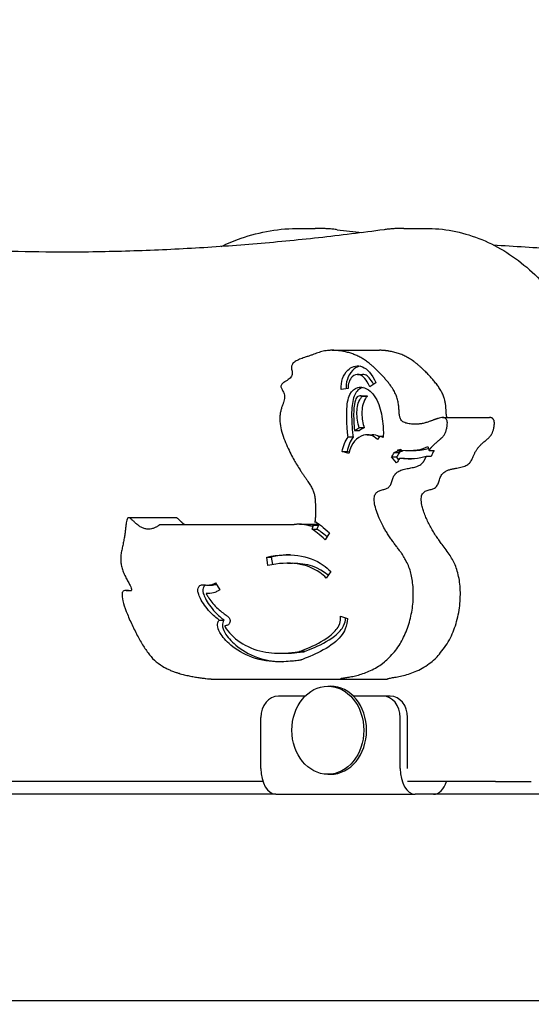
# Model space of a CAD drawing. Units: millimetres. Extents: x 11488 to 18147, y -13 to 8973.
# Drawn here: x 14493 to 14612, y 8584 to 8815 of the extents above; entities that cross this region are included whole.
import ezdxf

# ---------------------------------------------------------------- set-up
doc = ezdxf.new("R2010")
doc.units = ezdxf.units.MM
doc.header["$LTSCALE"] = 40
doc.layers.add('Dimension (ISO)', color=161, linetype='Continuous', lineweight=18)
doc.layers.add('Visible (ISO)', color=7, linetype='Continuous', lineweight=30)
doc.styles.add('Label Text (ISO)', font='tahoma.ttf')
doc.dimstyles.new('Default (ISO)', dxfattribs={"dimscale": 40, "dimtxt": 3.5, "dimasz": 2.5, "dimexe": 1, "dimexo": 0.5, "dimgap": 0.762, "dimtad": 1, "dimtoh": 1, "dimrnd": 1e-08, "dimtxsty": 'Label Text (ISO)', "dimcen": 0.09, "dimdle": 10, "dimclrd": 256, "dimclre": 256, "dimclrt": 256, "dimadec": 0, "dimazin": 2, "dimtfac": 0.714286, "dimtmove": 0, "dimatfit": 3, "dimfxl": 0, "dimtolj": 1, "dimtzin": 0, "dimlwd": -1, "dimlwe": -1, "dimarcsym": 0})

# ---------------------------------------------------------------- blocks, each defined once
blk = doc.blocks.new('*D8')
at = {"layer": 'Defpoints', "color": 0}
for p in [(14234.67, 8814.64), (13518.52, 8357.64), (15026.81, 8357.64)]:
    blk.add_point(p, dxfattribs=at)
at = {"layer": 'Dimension (ISO)'}
for p, q in [((14214.67, 8814.64), (13478.52, 8814.64)), ((13518.52, 8714.64), (13518.52, 8457.64))]:
    blk.add_line(p, q, dxfattribs=at)
for points in [[(13501.85, 8714.64), (13535.18, 8714.64), (13518.52, 8814.64)], [(13501.85, 8457.64), (13535.18, 8457.64), (13518.52, 8357.64)]]:
    blk.add_solid(points, dxfattribs=at)
at = {"layer": 'Dimension (ISO)', "insert": (13345.12, 8586.14), "char_height": 140, "attachment_point": 2, "rotation": 90, "style": 'Label Text (ISO)'}
blk.add_mtext('\\A1;457', dxfattribs=at)

msp = doc.modelspace()

# ---------------------------------------------------------------- linework, layer by layer
at = {"layer": 'Visible (ISO)'}
for p, q in [((14558.31, 8765.746), (14561.931, 8765.746)), ((14582.665, 8765.746), (14587.706, 8765.746)), ((14565.909, 8737.169), (14576.917, 8737.169)), ((14571.834, 8731.53), (14572.992, 8731.53)), ((14569.612, 8728.229), (14567.991, 8728.018)), ((14576.092, 8729.579), (14574.656, 8728.634)), ((14572.529, 8726.511), (14573.688, 8726.511)), ((14591.726, 8721.404), (14602.734, 8721.404)), ((14574.057, 8717.363), (14575.216, 8717.363)), ((14577.036, 8717.057), (14576.455, 8716.261)), ((14577.79, 8716.754), (14577.036, 8717.057)), ((14577.036, 8717.057), (14577.837, 8717.057)), ((14588.234, 8714.613), (14588.593, 8713.715)), ((14569.792, 8712.978), (14568.206, 8713.444)), ((14569.861, 8713.298), (14569.365, 8713.444)), ((14580.925, 8710.776), (14579.79, 8712.211)), ((14580.401, 8713.255), (14581.223, 8713.644)), ((14581.482, 8711.537), (14580.949, 8712.211)), ((14581.223, 8713.644), (14581.24, 8713.87)), ((14581.223, 8713.644), (14582.382, 8713.644)), ((14582.382, 8713.644), (14581.56, 8713.255)), ((14581.613, 8713.829), (14581.924, 8713.976)), ((14582.382, 8713.644), (14582.391, 8713.76)), ((14583.884, 8713.702), (14585.043, 8713.702)), ((14518.232, 8697.951), (14529.24, 8697.951)), ((14556.483, 8696.246), (14525.501, 8696.246)), ((14558.188, 8696.42), (14562.803, 8696.42)), ((14561.154, 8695.26), (14561.514, 8696.157)), ((14561.816, 8696.907), (14561.875, 8697.054)), ((14562.673, 8696.157), (14562.313, 8695.26)), ((14565.239, 8694.375), (14564.271, 8692.765)), ((14550.816, 8686.747), (14550.544, 8688.719)), ((14551.946, 8686.958), (14551.703, 8688.719)), ((14555.449, 8687.261), (14556.608, 8687.261)), ((14565.536, 8685.345), (14564.505, 8683.796)), ((14536.692, 8682.142), (14537.851, 8682.142)), ((14538.596, 8682.676), (14539.565, 8681.063)), ((14517.645, 8680.917), (14518.89, 8680.917)), ((14567.834, 8674.868), (14569.44, 8674.298)), ((14553.583, 8666.183), (14554.741, 8666.183)), ((14537.658, 8660.142), (14567.736, 8660.142)), ((14567.736, 8660.142), (14578.744, 8660.142)), ((14564.866, 8658.467), (14565.505, 8658.467)), ((14559.546, 8656.142), (14553.279, 8656.142)), ((14577.731, 8656.142), (14570.825, 8656.142)), ((14579.469, 8656.142), (14577.731, 8656.142)), ((14549.204, 8639.142), (14549.204, 8651.142)), ((14581.806, 8639.142), (14581.806, 8651.142)), ((14583.544, 8639.142), (14583.544, 8651.142)), ((14549.669, 8636.142), (14449.06, 8636.142)), ((14564.866, 8637.817), (14565.505, 8637.817)), ((14604.071, 8636.142), (14583.544, 8636.142)), ((14607.117, 8636.142), (14612.157, 8636.142)), ((14552.68, 8633.142), (14451.322, 8633.142)), ((14552.68, 8633.142), (14585.282, 8633.142)), ((14587.922, 8633.142), (14585.282, 8633.142)), ((14907.038, 8633.142), (14587.922, 8633.142)), ((14119.306, 8584.842), (14953.306, 8584.842))]:
    msp.add_line(p, q, dxfattribs=at)
msp.add_ellipse((14564.866, 8648.142), major_axis=(0, -10.325), ratio=0.8150547, dxfattribs=at)
for centre, major_axis, ratio, start_param, end_param in [((14565.505, 8648.142), (0, 10.325), 0.8150547, 3.1415927, 6.2831853), ((14553.279, 8651.142), (0, 5), 0.8150547, 0, 1.5707963), ((14577.731, 8651.142), (0, 5), 0.8150547, 4.712389, 6.2831853), ((14579.469, 8651.142), (0, 5), 0.8150547, 4.712389, 6.2831853), ((14552.68, 8639.142), (0, -6), 0.5793841, 4.712389, 6.2831853), ((14585.282, 8639.142), (0, -6), 0.5793841, 4.712389, 6.2831853), ((14589.627, 8639.142), (0, -6), 0.5793841, 0, 1.0471976)]:
    msp.add_ellipse(centre, major_axis=major_axis, ratio=ratio, start_param=start_param, end_param=end_param, dxfattribs=at)
for points, degree, knots in [([(14503.68, 8760.147), (14499.385, 8760.167), (14495.091, 8760.235), (14485.664, 8760.494), (14480.532, 8760.706), (14470.273, 8761.27), (14465.145, 8761.623), (14454.899, 8762.468), (14449.78, 8762.962), (14439.551, 8764.089), (14434.442, 8764.723), (14429.339, 8765.427)], 3, [1.57446014, 1.57446014, 1.57446014, 1.57446014, 1.59318945, 1.59318945, 1.61558258, 1.61558258, 1.63797571, 1.63797571, 1.66036884, 1.66036884, 1.68276196, 1.68276196, 1.68276196, 1.68276196]), ([(14578.021, 8765.427), (14572.918, 8764.723), (14567.809, 8764.089), (14557.58, 8762.962), (14552.461, 8762.468), (14542.214, 8761.623), (14537.087, 8761.27), (14526.828, 8760.706), (14521.696, 8760.494), (14511.429, 8760.212), (14506.294, 8760.142), (14501.16, 8760.142)], 3, [1.45883069, 1.45883069, 1.45883069, 1.45883069, 1.48122382, 1.48122382, 1.50361695, 1.50361695, 1.52601007, 1.52601007, 1.5484032, 1.5484032, 1.57079633, 1.57079633, 1.57079633, 1.57079633]), ([(14539.855, 8761.478), (14541.385, 8762.219), (14542.954, 8762.868), (14548.99, 8764.958), (14553.65, 8765.746), (14558.31, 8765.746)], 3, [1.15612976, 1.15612976, 1.15612976, 1.15612976, 1.26581694, 1.26581694, 1.57079633, 1.57079633, 1.57079633, 1.57079633]), ([(14567.053, 8765.43), (14566.713, 8765.472), (14566.373, 8765.51), (14565.691, 8765.577), (14565.35, 8765.607), (14564.667, 8765.657), (14564.325, 8765.679), (14563.642, 8765.712), (14563.3, 8765.725), (14562.615, 8765.742), (14562.273, 8765.746), (14561.931, 8765.746)], 3, [4.60042334, 4.60042334, 4.60042334, 4.60042334, 4.62281647, 4.62281647, 4.6452096, 4.6452096, 4.66760273, 4.66760273, 4.68999585, 4.68999585, 4.71238898, 4.71238898, 4.71238898, 4.71238898]), ([(14582.665, 8765.746), (14582.355, 8765.746), (14582.044, 8765.742), (14581.424, 8765.725), (14581.114, 8765.712), (14580.494, 8765.678), (14580.184, 8765.656), (14579.565, 8765.605), (14579.255, 8765.576), (14578.637, 8765.507), (14578.329, 8765.469), (14578.021, 8765.427)], 3, [1.57079633, 1.57079633, 1.57079633, 1.57079633, 1.59318945, 1.59318945, 1.61558258, 1.61558258, 1.63797571, 1.63797571, 1.66036884, 1.66036884, 1.68276196, 1.68276196, 1.68276196, 1.68276196]), ([(14587.706, 8765.746), (14591.932, 8765.746), (14596.158, 8764.948), (14604.19, 8761.845), (14607.996, 8759.543), (14614.841, 8753.674), (14617.88, 8750.109), (14622.932, 8742.053), (14624.945, 8737.564), (14627.778, 8728.069), (14628.597, 8723.063), (14628.786, 8718.023)], 3, [4.712389, 4.712389, 4.712389, 4.712389, 5.0173684, 5.0173684, 5.3223478, 5.3223478, 5.6273271, 5.6273271, 5.9323065, 5.9323065, 6.2372859, 6.2372859, 6.2372859, 6.2372859]), ([(14603.567, 8761.883), (14608.534, 8761.532), (14613.505, 8761.234), (14624.204, 8760.706), (14629.933, 8760.495), (14641.395, 8760.212), (14647.127, 8760.142), (14652.86, 8760.142)], 3, [1.506566485, 1.506566485, 1.506566485, 1.506566485, 1.526010072, 1.526010072, 1.5484032, 1.5484032, 1.570796327, 1.570796327, 1.570796327, 1.570796327]), ([(14588.593, 8713.715), (14588.843, 8714.117), (14589.7, 8715.246), (14591.766, 8716.657), (14592.632, 8717.768), (14593.566, 8722.92), (14588.051, 8719.933), (14585.655, 8719.789), (14580.337, 8719.894), (14582.85, 8725.892), (14576.558, 8732.394), (14572.098, 8736.839), (14563.817, 8737.739), (14561.658, 8735.821), (14554.333, 8734.388), (14558.377, 8730.634), (14551.686, 8729.241), (14556.785, 8726.542), (14551.481, 8722.473), (14556.588, 8711.747), (14558.689, 8708.532), (14562.013, 8704.122), (14561.915, 8701.856), (14562.014, 8698.362), (14561.861, 8697.137), (14561.816, 8696.907)], 4, [0.34061379, 0.34061379, 0.34061379, 0.34061379, 0.34061379, 0.35316398, 0.37773434, 0.40259499, 0.42770082, 0.4541721, 0.48164389, 0.51175136, 0.54484259, 0.58111621, 0.61903831, 0.65434747, 0.68433967, 0.71098625, 0.73427852, 0.75705777, 0.78605974, 0.81707557, 0.85043753, 0.88360597, 0.91242872, 0.93799462, 0.94509384, 0.94509384, 0.94509384, 0.94509384, 0.94509384]), ([(14592.755, 8721.404), (14592.66, 8721.691), (14592.417, 8723.081), (14592.943, 8726.838), (14587.566, 8732.394), (14583.899, 8736.049), (14579.45, 8737.073), (14577.336, 8737.169), (14576.917, 8737.169)], 4, [0.5016274, 0.5016274, 0.5016274, 0.5016274, 0.5016274, 0.51175136, 0.54484259, 0.58111621, 0.61903831, 0.62899656, 0.62899656, 0.62899656, 0.62899656, 0.62899656]), ([(14567.991, 8728.018), (14567.839, 8729.771), (14568.484, 8731.454), (14569.547, 8732.506), (14570.336, 8733.288), (14571.405, 8733.718), (14572.515, 8733.447), (14573.687, 8733.16), (14574.826, 8732.121), (14575.761, 8730.282), (14575.874, 8730.06), (14575.984, 8729.825), (14576.092, 8729.579)], 3, [-1, -1, -1, -1, -0.6186259, -0.6186259, -0.6186259, -0.3352827, -0.3352827, -0.3352827, -0.0361539, -0.0361539, -0.0361539, 0, 0, 0, 0]), ([(14572.419, 8733.465), (14571.924, 8733.363), (14571.459, 8733.134), (14571.053, 8732.814), (14569.888, 8731.895), (14569.13, 8730.271), (14569.128, 8728.516), (14569.128, 8728.4), (14569.131, 8728.284), (14569.138, 8728.167)], 3, [0.44472686, 0.44472686, 0.44472686, 0.44472686, 0.57879748, 0.57879748, 0.57879748, 0.96377229, 0.96377229, 0.96377229, 0.9891879, 0.9891879, 0.9891879, 0.9891879]), ([(14574.656, 8728.634), (14574.564, 8728.844), (14574.471, 8729.04), (14574.378, 8729.224), (14573.607, 8730.74), (14572.833, 8731.33), (14572.197, 8731.485), (14571.594, 8731.633), (14571.043, 8731.418), (14570.57, 8730.95), (14569.934, 8730.32), (14569.526, 8729.226), (14569.612, 8728.229)], 3, [0, 0, 0, 0, 0.0361539, 0.0361539, 0.0361539, 0.3352827, 0.3352827, 0.3352827, 0.6186259, 0.6186259, 0.6186259, 1, 1, 1, 1]), ([(14575.541, 8729.215), (14574.864, 8730.55), (14574.17, 8731.176), (14573.588, 8731.41), (14573.38, 8731.494), (14573.181, 8731.533), (14572.988, 8731.534)], 3, [0.03564171, 0.03564171, 0.03564171, 0.03564171, 0.29943482, 0.29943482, 0.29943482, 0.39365028, 0.39365028, 0.39365028, 0.39365028]), ([(14569.613, 8716.84), (14569.559, 8717.207), (14569.503, 8717.688), (14569.451, 8718.246), (14569.324, 8719.602), (14569.235, 8721.335), (14569.285, 8722.835), (14569.341, 8724.473), (14569.55, 8725.845), (14570.027, 8726.818), (14570.481, 8727.743), (14571.177, 8728.25), (14571.853, 8728.426), (14572.715, 8728.65), (14573.587, 8728.459), (14574.412, 8727.883), (14575.35, 8727.229), (14576.193, 8726.047), (14576.793, 8724.434), (14577.289, 8723.098), (14577.601, 8721.453), (14577.743, 8719.968), (14577.814, 8719.226), (14577.845, 8718.532), (14577.853, 8717.992), (14577.856, 8717.722), (14577.854, 8717.492), (14577.849, 8717.312), (14577.846, 8717.222), (14577.843, 8717.145), (14577.838, 8717.073), (14577.835, 8717.029), (14577.832, 8716.99), (14577.824, 8716.931), (14577.82, 8716.895), (14577.819, 8716.862), (14577.79, 8716.754)], 3, [-0.96882273, -0.96882273, -0.96882273, -0.96882273, -0.92378, -0.92378, -0.92378, -0.81434257, -0.81434257, -0.81434257, -0.69484959, -0.69484959, -0.69484959, -0.58123789, -0.58123789, -0.58123789, -0.43643991, -0.43643991, -0.43643991, -0.27209742, -0.27209742, -0.27209742, -0.13604871, -0.13604871, -0.13604871, -0.06802435, -0.06802435, -0.06802435, -0.03401218, -0.03401218, -0.03401218, -0.01700609, -0.01700609, -0.01700609, -0.00641227, -0.00641227, -0.00641227, 0, 0, 0, 0]), ([(14573.113, 8728.457), (14572.857, 8728.4), (14572.603, 8728.3), (14572.352, 8728.15), (14571.743, 8727.787), (14571.202, 8727.069), (14570.89, 8726.06), (14570.558, 8724.987), (14570.433, 8723.566), (14570.429, 8721.98), (14570.427, 8720.804), (14570.495, 8719.548), (14570.588, 8718.489), (14570.634, 8717.959), (14570.686, 8717.483), (14570.736, 8717.102), (14570.748, 8717.009), (14570.76, 8716.921), (14570.772, 8716.84)], 3, [0.57533717, 0.57533717, 0.57533717, 0.57533717, 0.61848814, 0.61848814, 0.61848814, 0.72322681, 0.72322681, 0.72322681, 0.83473145, 0.83473145, 0.83473145, 0.91736573, 0.91736573, 0.91736573, 0.95868286, 0.95868286, 0.95868286, 0.96882273, 0.96882273, 0.96882273, 0.96882273]), ([(14572.993, 8726.443), (14572.759, 8726.511), (14572.53, 8726.526), (14572.325, 8726.496), (14572.014, 8726.451), (14571.783, 8726.334), (14571.568, 8726.031), (14571.386, 8725.775), (14571.193, 8725.305), (14571.065, 8724.497), (14570.912, 8723.528), (14570.87, 8722.105), (14570.926, 8720.654), (14570.958, 8719.841), (14571.017, 8719.024), (14571.083, 8718.345)], 3, [0.49624085, 0.49624085, 0.49624085, 0.49624085, 0.56562662, 0.56562662, 0.56562662, 0.67128061, 0.67128061, 0.67128061, 0.76055782, 0.76055782, 0.76055782, 0.86758013, 0.86758013, 0.86758013, 0.92751828, 0.92751828, 0.92751828, 0.92751828]), ([(14572.209, 8718.983), (14571.87, 8720.112), (14571.651, 8721.41), (14571.675, 8722.686), (14571.696, 8723.831), (14571.914, 8724.991), (14572.534, 8725.9), (14572.669, 8726.097), (14572.823, 8726.281), (14572.993, 8726.443)], 3, [0.12188087, 0.12188087, 0.12188087, 0.12188087, 0.45676409, 0.45676409, 0.45676409, 0.75723927, 0.75723927, 0.75723927, 0.82238325, 0.82238325, 0.82238325, 0.82238325]), ([(14574.151, 8726.443), (14573.962, 8726.263), (14573.794, 8726.056), (14573.649, 8725.834), (14573.007, 8724.847), (14572.817, 8723.594), (14572.833, 8722.368), (14572.848, 8721.196), (14573.057, 8720.018), (14573.367, 8718.983)], 3, [-0.82238325, -0.82238325, -0.82238325, -0.82238325, -0.74997324, -0.74997324, -0.74997324, -0.42898284, -0.42898284, -0.42898284, -0.12188087, -0.12188087, -0.12188087, -0.12188087]), ([(14572.993, 8726.443), (14573.186, 8726.443), (14573.379, 8726.443), (14573.765, 8726.443), (14573.958, 8726.443), (14574.151, 8726.443)], 3, [0, 0, 0, 0, 0.1, 0.1, 0.2, 0.2, 0.2, 0.2]), ([(14578.744, 8660.142), (14580.033, 8661.039), (14595.668, 8659.201), (14599.075, 8687.632), (14590.017, 8691.283), (14583.98, 8706.422), (14592.049, 8703.016), (14589.77, 8710.237), (14599.113, 8708.855), (14598.395, 8713.734), (14602.616, 8716.454), (14603.574, 8717.682), (14604.205, 8720.908), (14603.285, 8721.404), (14602.734, 8721.404)], 4, [0, 0, 0, 0, 0, 0.11355946, 0.16121906, 0.20170441, 0.23532238, 0.266487, 0.29527286, 0.32469836, 0.35316398, 0.37773434, 0.40259499, 0.42098782, 0.42098782, 0.42098782, 0.42098782, 0.42098782]), ([(14573.367, 8718.983), (14573.174, 8718.983), (14572.981, 8718.983), (14572.595, 8718.983), (14572.402, 8718.983), (14572.209, 8718.983)], 3, [0, 0, 0, 0, 0.1, 0.1, 0.2, 0.2, 0.2, 0.2]), ([(14573.367, 8718.983), (14573.356, 8718.978), (14573.344, 8718.973), (14573.332, 8718.968), (14572.956, 8718.808), (14572.591, 8718.6), (14572.242, 8718.345)], 3, [0.49310763, 0.49310763, 0.49310763, 0.49310763, 0.49631522, 0.49631522, 0.49631522, 0.59994712, 0.59994712, 0.59994712, 0.59994712]), ([(14570.772, 8716.84), (14570.579, 8716.84), (14570.386, 8716.84), (14570, 8716.84), (14569.806, 8716.84), (14569.613, 8716.84)], 3, [0, 0, 0, 0, 0.1, 0.1, 0.2, 0.2, 0.2, 0.2]), ([(14576.455, 8716.261), (14575.561, 8717.244), (14574.38, 8717.554), (14573.222, 8717.254), (14571.7, 8716.86), (14570.269, 8715.421), (14569.792, 8712.978)], 3, [0, 0, 0, 0, 0.4319049, 0.4319049, 0.4319049, 1, 1, 1, 1]), ([(14571.083, 8718.345), (14571.276, 8718.345), (14571.469, 8718.345), (14571.855, 8718.345), (14572.048, 8718.345), (14572.242, 8718.345)], 3, [0, 0, 0, 0, 0.1, 0.1, 0.2, 0.2, 0.2, 0.2]), ([(14567.736, 8660.142), (14569.024, 8661.039), (14584.66, 8659.201), (14588.067, 8687.632), (14579.009, 8691.283), (14572.972, 8706.422), (14581.041, 8703.016), (14578.761, 8710.237), (14586.273, 8709.126), (14587.316, 8710.973), (14587.812, 8712.13), (14587.89, 8712.31)], 4, [0, 0, 0, 0, 0, 0.11355946, 0.16121906, 0.20170441, 0.23532238, 0.266487, 0.29527286, 0.32469836, 0.3300652, 0.3300652, 0.3300652, 0.3300652, 0.3300652]), ([(14579.79, 8712.211), (14580.005, 8712.467), (14580.16, 8712.694), (14580.257, 8712.873), (14580.374, 8713.088), (14580.396, 8713.213), (14580.401, 8713.255)], 3, [-1, -1, -1, -1, -0.65676076, -0.65676076, -0.65676076, -0.24381212, -0.24381212, -0.24381212, -0.24381212]), ([(14580.401, 8713.255), (14580.594, 8713.255), (14580.787, 8713.255), (14581.173, 8713.255), (14581.366, 8713.255), (14581.56, 8713.255)], 3, [0, 0, 0, 0, 0.1, 0.1, 0.2, 0.2, 0.2, 0.2]), ([(14581.56, 8713.255), (14581.557, 8713.216), (14581.533, 8713.088), (14581.416, 8712.873), (14581.319, 8712.694), (14581.163, 8712.467), (14580.949, 8712.211)], 3, [0.24381212, 0.24381212, 0.24381212, 0.24381212, 0.65676076, 0.65676076, 0.65676076, 1, 1, 1, 1]), ([(14589.049, 8712.31), (14588.856, 8712.31), (14588.663, 8712.31), (14588.276, 8712.31), (14588.083, 8712.31), (14587.89, 8712.31)], 3, [0, 0, 0, 0, 0.1, 0.1, 0.2, 0.2, 0.2, 0.2]), ([(14582.802, 8711.819), (14582.609, 8711.819), (14582.416, 8711.819), (14582.029, 8711.819), (14581.836, 8711.819), (14581.643, 8711.819)], 3, [0, 0, 0, 0, 0.1, 0.1, 0.2, 0.2, 0.2, 0.2]), ([(14525.501, 8696.246), (14525.287, 8696.246), (14521.47, 8692.39), (14516.918, 8702.825), (14518.139, 8692.274), (14514.366, 8687.216), (14522.101, 8677.945), (14513.383, 8684.645), (14522.637, 8664.501), (14525.691, 8661.315), (14536.945, 8660.142), (14537.658, 8660.142)], 4, [0, 0, 0, 0, 0, 0.1394003, 0.2403833, 0.3430908, 0.4356983, 0.5349791, 0.6466103, 0.7712873, 1, 1, 1, 1, 1]), ([(14531.366, 8696.246), (14531.187, 8696.386), (14530.481, 8696.99), (14529.898, 8697.645), (14529.479, 8697.951), (14529.24, 8697.951)], 4, [0.123612101, 0.123612101, 0.123612101, 0.123612101, 0.123612101, 0.139400254, 0.188338046, 0.188338046, 0.188338046, 0.188338046, 0.188338046]), ([(14561.514, 8696.157), (14561.386, 8696.014), (14560.639, 8695.707), (14559.135, 8696.95), (14556.732, 8696.246), (14556.483, 8696.246)], 4, [0.953064661, 0.953064661, 0.953064661, 0.953064661, 0.953064661, 0.963080656, 1, 1, 1, 1, 1]), ([(14562.673, 8696.157), (14562.69, 8696.176), (14562.706, 8696.196), (14562.759, 8696.269), (14562.794, 8696.33), (14562.826, 8696.402)], 3, [-0.217524143, -0.217524143, -0.217524143, -0.217524143, -0.199390091, -0.199390091, -0.155218352, -0.155218352, -0.155218352, -0.155218352]), ([(14550.544, 8688.719), (14555.884, 8689.829), (14560.316, 8689.25), (14563.757, 8686.843), (14564.385, 8686.403), (14564.978, 8685.904), (14565.536, 8685.345)], 3, [-1, -1, -1, -1, -0.1543559, -0.1543559, -0.1543559, 0, 0, 0, 0]), ([(14556.023, 8689.253), (14555.861, 8689.248), (14555.697, 8689.241), (14555.533, 8689.233), (14554.314, 8689.168), (14553.038, 8688.997), (14551.703, 8688.719)], 3, [0.76002789, 0.76002789, 0.76002789, 0.76002789, 0.78858435, 0.78858435, 0.78858435, 1, 1, 1, 1]), ([(14564.505, 8683.796), (14564.017, 8684.284), (14563.499, 8684.72), (14562.949, 8685.105), (14559.935, 8687.214), (14555.918, 8687.807), (14550.816, 8686.747)], 3, [0, 0, 0, 0, 0.1543559, 0.1543559, 0.1543559, 1, 1, 1, 1]), ([(14534.649, 8681.751), (14534.682, 8681.8), (14534.719, 8681.848), (14534.757, 8681.891), (14534.982, 8682.14), (14535.229, 8682.202), (14535.401, 8682.222), (14535.716, 8682.26), (14535.911, 8682.204), (14536.136, 8682.178), (14536.555, 8682.129), (14537.044, 8682.126), (14537.525, 8682.238), (14537.831, 8682.31), (14538.127, 8682.425), (14538.341, 8682.533), (14538.454, 8682.589), (14538.549, 8682.647), (14538.596, 8682.676)], 3, [0.85354855, 0.85354855, 0.85354855, 0.85354855, 0.85589928, 0.85589928, 0.85589928, 0.86977154, 0.86977154, 0.86977154, 0.89524077, 0.89524077, 0.89524077, 0.94265255, 0.94265255, 0.94265255, 0.97291691, 0.97291691, 0.97291691, 0.98888898, 0.98888898, 0.98888898, 0.98888898]), ([(14536.298, 8682.159), (14536.179, 8682.114), (14536.051, 8682.036), (14535.927, 8681.903), (14535.885, 8681.858), (14535.844, 8681.805), (14535.808, 8681.751)], 3, [-0.863678476, -0.863678476, -0.863678476, -0.863678476, -0.856140104, -0.856140104, -0.856140104, -0.853548553, -0.853548553, -0.853548553, -0.853548553]), ([(14538.836, 8682.277), (14538.814, 8682.271), (14538.793, 8682.265), (14538.772, 8682.26), (14538.467, 8682.181), (14538.155, 8682.148), (14537.857, 8682.146)], 3, [-0.947707377, -0.947707377, -0.947707377, -0.947707377, -0.94557104, -0.94557104, -0.94557104, -0.915229572, -0.915229572, -0.915229572, -0.915229572]), ([(14539.413, 8673.957), (14538.793, 8674.436), (14538.012, 8675.079), (14537.298, 8675.84), (14536.35, 8676.848), (14535.528, 8678.055), (14535.033, 8679.026), (14534.816, 8679.454), (14534.654, 8679.828), (14534.547, 8680.188), (14534.466, 8680.459), (14534.394, 8680.72), (14534.432, 8681.106), (14534.451, 8681.305), (14534.52, 8681.554), (14534.649, 8681.751)], 3, [0.70519157, 0.70519157, 0.70519157, 0.70519157, 0.74666505, 0.74666505, 0.74666505, 0.80166893, 0.80166893, 0.80166893, 0.82591945, 0.82591945, 0.82591945, 0.84413226, 0.84413226, 0.84413226, 0.85354855, 0.85354855, 0.85354855, 0.85354855]), ([(14535.808, 8681.751), (14535.679, 8681.554), (14535.61, 8681.305), (14535.591, 8681.106), (14535.553, 8680.72), (14535.624, 8680.459), (14535.705, 8680.188), (14535.813, 8679.828), (14535.974, 8679.454), (14536.192, 8679.026), (14536.686, 8678.055), (14537.509, 8676.848), (14538.456, 8675.84), (14539.171, 8675.079), (14539.949, 8674.428), (14540.572, 8673.957)], 3, [-0.85354855, -0.85354855, -0.85354855, -0.85354855, -0.84413226, -0.84413226, -0.84413226, -0.82591945, -0.82591945, -0.82591945, -0.80166893, -0.80166893, -0.80166893, -0.74666505, -0.74666505, -0.74666505, -0.70519157, -0.70519157, -0.70519157, -0.70519157]), ([(14539.565, 8681.063), (14539.527, 8681.028), (14539.509, 8681.015), (14539.487, 8680.999), (14539.44, 8680.963), (14539.392, 8680.931), (14539.333, 8680.893), (14539.248, 8680.838), (14539.142, 8680.776), (14539.019, 8680.712), (14538.774, 8680.585), (14538.463, 8680.453), (14538.127, 8680.352), (14537.553, 8680.181), (14536.903, 8680.131), (14536.383, 8680.151)], 3, [-1, -1, -1, -1, -0.996097646, -0.996097646, -0.996097646, -0.987471856, -0.987471856, -0.987471856, -0.974943711, -0.974943711, -0.974943711, -0.949887422, -0.949887422, -0.949887422, -0.907115904, -0.907115904, -0.907115904, -0.907115904]), ([(14536.383, 8680.151), (14536.498, 8679.921), (14536.642, 8679.658), (14536.808, 8679.385), (14537.301, 8678.577), (14538.014, 8677.676), (14538.777, 8676.931), (14539.627, 8676.102), (14540.517, 8675.475), (14541.064, 8675.074), (14541.278, 8674.917), (14541.432, 8674.811), (14541.603, 8674.636), (14541.681, 8674.556), (14541.78, 8674.482), (14541.889, 8674.195), (14541.95, 8674.032), (14542.002, 8673.748), (14541.939, 8673.467)], 3, [-0.80322634, -0.80322634, -0.80322634, -0.80322634, -0.78666469, -0.78666469, -0.78666469, -0.73777381, -0.73777381, -0.73777381, -0.68336412, -0.68336412, -0.68336412, -0.66208599, -0.66208599, -0.66208599, -0.65236871, -0.65236871, -0.65236871, -0.64687377, -0.64687377, -0.64687377, -0.64687377]), ([(14536.996, 8680.151), (14536.985, 8680.151), (14536.973, 8680.151), (14536.769, 8680.151), (14536.576, 8680.151), (14536.383, 8680.151)], 3, [0.09416466, 0.09416466, 0.09416466, 0.09416466, 0.1, 0.1, 0.2, 0.2, 0.2, 0.2]), ([(14558.609, 8664.61), (14558.546, 8664.591), (14558.481, 8664.577), (14558.419, 8664.566), (14558.258, 8664.538), (14558.007, 8664.5), (14557.449, 8664.432), (14556.751, 8664.347), (14555.582, 8664.212), (14554.017, 8664.186), (14552.275, 8664.158), (14550.066, 8664.317), (14547.949, 8664.953), (14545.971, 8665.547), (14544.078, 8666.557), (14542.603, 8667.716), (14541.378, 8668.677), (14540.448, 8669.689), (14539.852, 8670.584), (14539.445, 8671.194), (14539.176, 8671.749), (14539.075, 8672.356), (14539.004, 8672.777), (14539.04, 8673.261), (14539.224, 8673.648), (14539.226, 8673.652), (14539.228, 8673.656), (14539.229, 8673.66)], 3, [0.27108876, 0.27108876, 0.27108876, 0.27108876, 0.28606886, 0.28606886, 0.28606886, 0.32523418, 0.32523418, 0.32523418, 0.37431181, 0.37431181, 0.37431181, 0.42894638, 0.42894638, 0.42894638, 0.47998254, 0.47998254, 0.47998254, 0.52234303, 0.52234303, 0.52234303, 0.55120724, 0.55120724, 0.55120724, 0.57122811, 0.57122811, 0.57122811, 0.5714358, 0.5714358, 0.5714358, 0.5714358]), ([(14539.413, 8673.957), (14539.606, 8673.957), (14539.8, 8673.957), (14540.186, 8673.957), (14540.379, 8673.957), (14540.572, 8673.957)], 3, [0, 0, 0, 0, 0.1, 0.1, 0.2, 0.2, 0.2, 0.2]), ([(14540.388, 8673.66), (14540.386, 8673.656), (14540.384, 8673.652), (14540.382, 8673.648), (14540.199, 8673.261), (14540.163, 8672.777), (14540.233, 8672.356), (14540.335, 8671.749), (14540.604, 8671.194), (14541.011, 8670.584), (14541.607, 8669.689), (14542.536, 8668.677), (14543.761, 8667.716), (14545.237, 8666.557), (14547.13, 8665.547), (14549.108, 8664.953), (14550.835, 8664.434), (14552.623, 8664.233), (14554.169, 8664.192)], 3, [-0.5714358, -0.5714358, -0.5714358, -0.5714358, -0.57122811, -0.57122811, -0.57122811, -0.55120724, -0.55120724, -0.55120724, -0.52234303, -0.52234303, -0.52234303, -0.47998254, -0.47998254, -0.47998254, -0.42894638, -0.42894638, -0.42894638, -0.38438123, -0.38438123, -0.38438123, -0.38438123]), ([(14541.939, 8673.467), (14541.938, 8673.461), (14541.936, 8673.455), (14541.935, 8673.448), (14541.862, 8673.15), (14541.694, 8672.959), (14541.58, 8672.867), (14541.421, 8672.738), (14541.327, 8672.719), (14541.251, 8672.696), (14541.108, 8672.654), (14541.016, 8672.645), (14540.921, 8672.63), (14540.847, 8672.619), (14540.776, 8672.603), (14540.717, 8672.593)], 3, [-0.646873768, -0.646873768, -0.646873768, -0.646873768, -0.646752175, -0.646752175, -0.646752175, -0.640906777, -0.640906777, -0.640906777, -0.632751399, -0.632751399, -0.632751399, -0.617560148, -0.617560148, -0.617560148, -0.605670125, -0.605670125, -0.605670125, -0.605670125]), ([(14558.213, 8666.551), (14558.235, 8666.56), (14558.302, 8666.589), (14558.406, 8666.633), (14558.671, 8666.745), (14559.238, 8666.967), (14560.17, 8667.363), (14561.555, 8667.953), (14563.722, 8668.956), (14565.247, 8670.145), (14566.296, 8670.965), (14567.032, 8671.855), (14567.405, 8672.595), (14567.781, 8673.341), (14567.819, 8673.908), (14567.81, 8674.24), (14567.808, 8674.33), (14567.801, 8674.379), (14567.799, 8674.527), (14567.798, 8674.584), (14567.781, 8674.642), (14567.834, 8674.868)], 3, [-0.26087085, -0.26087085, -0.26087085, -0.26087085, -0.24168549, -0.24168549, -0.24168549, -0.19262013, -0.19262013, -0.19262013, -0.11977543, -0.11977543, -0.11977543, -0.06959728, -0.06959728, -0.06959728, -0.01896797, -0.01896797, -0.01896797, -0.00531824, -0.00531824, -0.00531824, 0, 0, 0, 0]), ([(14569.44, 8674.298), (14569.441, 8674.262), (14569.441, 8674.221), (14569.441, 8674.178), (14569.443, 8673.64), (14569.336, 8672.762), (14568.943, 8671.865), (14568.446, 8670.732), (14567.504, 8669.564), (14566.257, 8668.565), (14564.757, 8667.363), (14562.806, 8666.398), (14561.373, 8665.764), (14560.341, 8665.307), (14559.602, 8665.016), (14559.207, 8664.854), (14558.923, 8664.738), (14558.832, 8664.696), (14558.723, 8664.651), (14558.691, 8664.638), (14558.649, 8664.623), (14558.609, 8664.61)], 3, [0.01905901, 0.01905901, 0.01905901, 0.01905901, 0.02238385, 0.02238385, 0.02238385, 0.06456147, 0.06456147, 0.06456147, 0.11785234, 0.11785234, 0.11785234, 0.18199466, 0.18199466, 0.18199466, 0.22818904, 0.22818904, 0.22818904, 0.26147365, 0.26147365, 0.26147365, 0.27108876, 0.27108876, 0.27108876, 0.27108876]), ([(14559.372, 8666.551), (14559.394, 8666.56), (14559.461, 8666.589), (14559.565, 8666.633), (14559.83, 8666.745), (14560.396, 8666.967), (14561.329, 8667.363), (14562.714, 8667.953), (14564.881, 8668.956), (14566.405, 8670.145), (14567.455, 8670.965), (14568.19, 8671.855), (14568.564, 8672.595), (14568.94, 8673.341), (14568.977, 8673.908), (14568.969, 8674.24), (14568.967, 8674.316), (14568.962, 8674.363), (14568.959, 8674.466)], 3, [-0.26087085, -0.26087085, -0.26087085, -0.26087085, -0.24168549, -0.24168549, -0.24168549, -0.19262013, -0.19262013, -0.19262013, -0.11977543, -0.11977543, -0.11977543, -0.06959728, -0.06959728, -0.06959728, -0.01896797, -0.01896797, -0.01896797, -0.0073756, -0.0073756, -0.0073756, -0.0073756]), ([(14540.717, 8672.593), (14540.75, 8672.508), (14540.794, 8672.399), (14540.861, 8672.272), (14541.102, 8671.812), (14541.605, 8671.125), (14542.348, 8670.395), (14543.443, 8669.318), (14545.048, 8668.18), (14546.858, 8667.424), (14548.633, 8666.684), (14550.608, 8666.308), (14552.377, 8666.214), (14554.044, 8666.125), (14555.484, 8666.236), (14556.451, 8666.33), (14557.646, 8666.447), (14558.148, 8666.538), (14558.213, 8666.551)], 3, [-0.54209102, -0.54209102, -0.54209102, -0.54209102, -0.53211762, -0.53211762, -0.53211762, -0.49615838, -0.49615838, -0.49615838, -0.44306306, -0.44306306, -0.44306306, -0.39100576, -0.39100576, -0.39100576, -0.34194621, -0.34194621, -0.34194621, -0.28131427, -0.28131427, -0.28131427, -0.28131427]), ([(14554.737, 8666.181), (14555.892, 8666.179), (14556.884, 8666.259), (14557.61, 8666.33), (14558.804, 8666.447), (14559.307, 8666.538), (14559.372, 8666.551)], 3, [-0.378761932, -0.378761932, -0.378761932, -0.378761932, -0.341946207, -0.341946207, -0.341946207, -0.281314269, -0.281314269, -0.281314269, -0.281314269]), ([(14559.372, 8666.551), (14559.178, 8666.551), (14558.985, 8666.551), (14558.599, 8666.551), (14558.406, 8666.551), (14558.213, 8666.551)], 3, [0, 0, 0, 0, 0.1, 0.1, 0.2, 0.2, 0.2, 0.2]), ([(14604.071, 8636.142), (14604.315, 8636.142), (14604.64, 8636.142), (14605.199, 8636.142), (14605.531, 8636.142), (14606.059, 8636.142), (14606.349, 8636.142), (14606.771, 8636.142), (14606.98, 8636.142), (14607.117, 8636.142)], 3, [0.9613607, 0.9613607, 0.9613607, 0.9613607, 1.05124641, 1.05124641, 1.13456752, 1.13456752, 1.210699, 1.210699, 1.28133373, 1.28133373, 1.28133373, 1.28133373]), ([(14612.157, 8636.142), (14612.294, 8636.142), (14612.404, 8636.142), (14612.472, 8636.142), (14612.483, 8636.142), (14612.483, 8636.142)], 3, [1.28133373, 1.28133373, 1.28133373, 1.28133373, 1.35196845, 1.35196845, 1.38713555, 1.38713555, 1.38713555, 1.38713555])]:
    msp.add_open_spline(points, degree=degree, knots=knots, dxfattribs=at)
for points in [[(14567.053, 8765.43), (14568.985, 8765.191), (14570.918, 8764.961), (14572.851, 8764.738)], [(14573.688, 8726.511), (14573.836, 8726.511), (14573.993, 8726.489), (14574.151, 8726.443)], [(14571.083, 8718.345), (14571.443, 8718.608), (14571.82, 8718.821), (14572.209, 8718.983)], [(14568.206, 8713.444), (14568.468, 8714.781), (14568.965, 8715.928), (14569.613, 8716.84)], [(14570.772, 8716.84), (14570.124, 8715.928), (14569.627, 8714.781), (14569.365, 8713.444)], [(14576.895, 8716.872), (14576.374, 8717.205), (14575.798, 8717.367), (14575.211, 8717.365)], [(14581.973, 8713.794), (14584.887, 8713.532), (14586.996, 8713.868), (14588.234, 8714.613)], [(14568.206, 8713.444), (14568.593, 8713.444), (14568.979, 8713.444), (14569.365, 8713.444)], [(14579.79, 8712.211), (14580.176, 8712.211), (14580.562, 8712.211), (14580.949, 8712.211)], [(14581.24, 8713.87), (14581.366, 8713.855), (14581.49, 8713.841), (14581.613, 8713.829)], [(14581.964, 8713.829), (14581.847, 8713.829), (14581.73, 8713.829), (14581.613, 8713.829)], [(14587.89, 8712.31), (14586.275, 8711.707), (14584.208, 8711.569), (14581.643, 8711.819)], [(14581.924, 8713.976), (14581.942, 8713.916), (14581.959, 8713.855), (14581.973, 8713.794)], [(14585.042, 8713.706), (14586.406, 8713.71), (14587.532, 8713.874), (14588.411, 8714.169)], [(14588.593, 8713.715), (14588.979, 8713.715), (14589.365, 8713.715), (14589.751, 8713.715)], [(14589.751, 8713.715), (14589.444, 8713.221), (14589.241, 8712.755), (14589.049, 8712.31)], [(14581.643, 8711.819), (14581.455, 8711.461), (14581.215, 8711.122), (14580.925, 8710.776)], [(14582.802, 8711.819), (14583.377, 8711.763), (14583.927, 8711.726), (14584.452, 8711.71)], [(14561.514, 8696.157), (14561.901, 8696.157), (14562.287, 8696.157), (14562.673, 8696.157)], [(14562.109, 8696.907), (14562.011, 8696.907), (14561.913, 8696.907), (14561.816, 8696.907)], [(14561.875, 8697.054), (14562.73, 8696.537), (14563.828, 8695.652), (14565.239, 8694.375)], [(14561.154, 8695.26), (14561.54, 8695.26), (14561.927, 8695.26), (14562.313, 8695.26)], [(14564.271, 8692.765), (14562.898, 8694.008), (14561.836, 8694.848), (14561.154, 8695.26)], [(14564.674, 8693.437), (14563.663, 8694.315), (14562.864, 8694.927), (14562.313, 8695.26)], [(14550.544, 8688.719), (14550.93, 8688.719), (14551.316, 8688.719), (14551.703, 8688.719)], [(14564.946, 8684.459), (14562.759, 8686.317), (14560.006, 8687.264), (14556.607, 8687.262)], [(14539.229, 8673.66), (14539.283, 8673.77), (14539.344, 8673.867), (14539.413, 8673.957)], [(14540.572, 8673.957), (14540.506, 8673.872), (14540.442, 8673.77), (14540.388, 8673.66)]]:
    msp.add_open_spline(points, degree=3, dxfattribs=at)

# ---------------------------------------------------------------- dimensions: what is measured, and where the dimension line sits
at = {"layer": 'Dimension (ISO)'}
dim = msp.add_linear_dim(base=(13518.517, 8357.638), p1=(14234.674, 8814.636), p2=(15026.806, 8357.638), angle=90, dimstyle='Default (ISO)', override={"dimtoh": 0, "dimdec": 2, "dimse2": 1, "dimtp": 0, "dimtm": 0, "dimtdec": 2, "dimtofl": 0, "dimatfit": 1}, dxfattribs=at)
dim.commit()
dim.dimension.update_dxf_attribs({"geometry": '*D8', "text_midpoint": (13518.517, 8586.137), "dimtype": 160})

doc.saveas('drawing.dxf')
